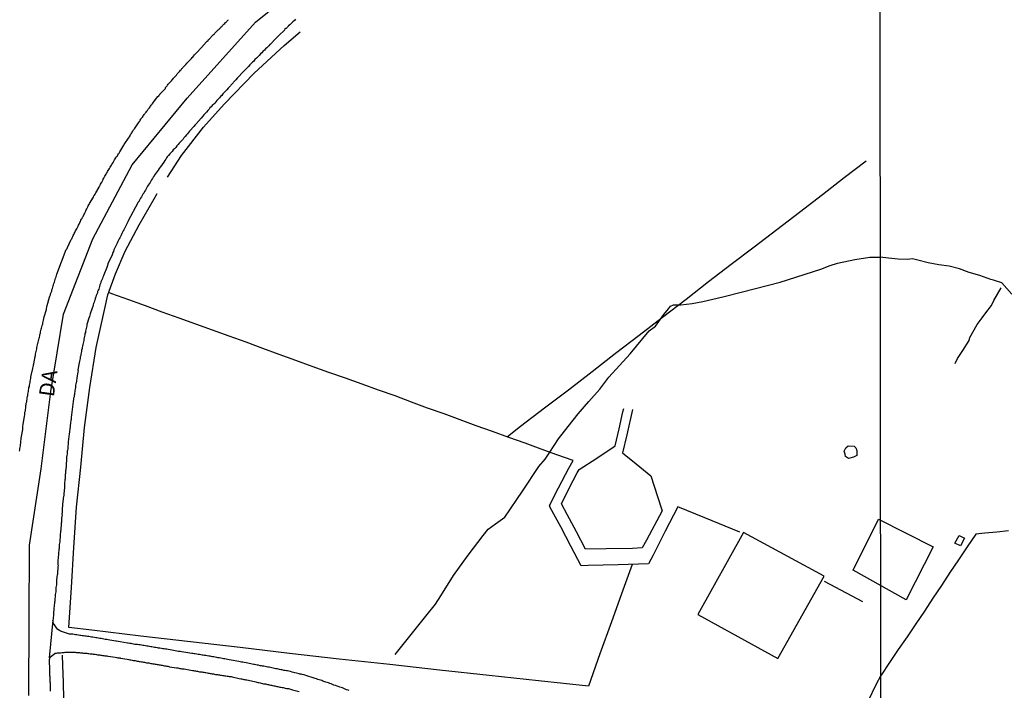
# Model space of a CAD drawing. Units: millimetres. Extents: x 190368 to 192778, y 1657663 to 1660436.
# Drawn here: x 190709 to 190872, y 1658570 to 1658680 of the extents above; entities that cross this region are included whole.
import ezdxf
from ezdxf.enums import TextEntityAlignment as Align

# ---------------------------------------------------------------- set-up
doc = ezdxf.new("R2010")
doc.units = ezdxf.units.MM
for name, color, linetype in [('V-EDIFICACAO', 7, 'Continuous'), ('V-EIXO_DE_LOGRADOURO', 3, 'Continuous'), ('V-LOTE', 1, 'Continuous'), ('V-NOME_DOS_LOGRADOUROS', 7, 'Continuous'), ('V-QUADRA', 21, 'Continuous'), ('V-REFERENCIA', 74, 'Continuous'), ('V-TESTADA', 5, 'Continuous'), ('V-VALETA', 173, 'Continuous'), ('X-LIMITE_1000', 7, 'Continuous')]:
    doc.layers.add(name, color=color, linetype=linetype)

msp = doc.modelspace()

# ---------------------------------------------------------------- linework, layer by layer
at = {"layer": 'V-EDIFICACAO'}
for points in [[(190845.74, 1658609.98), (190846.69, 1658609.9), (190847.01, 1658609.66), (190847.17, 1658609.18), (190847.17, 1658608.38), (190846.61, 1658608.1), (190845.77, 1658607.9), (190845.27, 1658608.22), (190845.23, 1658608.58), (190845.07, 1658609.1), (190845.31, 1658609.62), (190845.74, 1658609.98)], [(190850.74, 1658597.85), (190850.74, 1658597.85), (190859.74, 1658593.27), (190859.74, 1658593.27), (190859.74, 1658593.27), (190859.74, 1658593.27), (190859.74, 1658593.27), (190859.74, 1658593.27), (190855.32, 1658584.56), (190855.32, 1658584.56), (190855.32, 1658584.56), (190855.32, 1658584.56), (190846.52, 1658589.42), (190846.52, 1658589.42), (190850.74, 1658597.85)], [(190828.41, 1658595.66), (190820.91, 1658582.14), (190834.11, 1658574.86), (190841.73, 1658588.46), (190828.41, 1658595.66)], [(190864.03, 1658595.16), (190864.03, 1658595.16), (190864.93, 1658594.72), (190864.3, 1658593.43), (190863.36, 1658593.91)]]:
    msp.add_lwpolyline(points, close=True, dxfattribs=at)
at = {"layer": 'V-EIXO_DE_LOGRADOURO'}
msp.add_lwpolyline([(190710.4, 1658568.72), (190710.44, 1658581.13), (190710.48, 1658593.54), (190712.44, 1658606.19), (190714, 1658618.92), (190716.12, 1658631.73), (190720.96, 1658644.14), (190727.48, 1658656.39), (190736.56, 1658667.36), (190747.8, 1658679.93), (190761.68, 1658691.14), (190776.12, 1658702.03), (190790.32, 1658713), (190804.76, 1658723.97), (190819.2, 1658734.94), (190833.64, 1658745.91), (190846.56, 1658756.8), (190850.93, 1658760.24), (190858.91, 1658768.96), (190861.17, 1658771.77)], dxfattribs=at)
at = {"layer": 'V-LOTE'}
for points in [[(190733.28, 1658654.34), (190735.62, 1658657.9), (190739.23, 1658662.58), (190742.64, 1658666.38), (190747.61, 1658671.49), (190752.54, 1658676.09), (190755.2, 1658678.33)], [(190848.7, 1658656.97), (190845.06, 1658654.2), (190841.46, 1658651.39), (190837.7, 1658648.52), (190833.94, 1658645.65), (190830.18, 1658642.78), (190826.42, 1658639.91), (190822.66, 1658637.04), (190818.96, 1658634.11), (190815.06, 1658631.14), (190811.18, 1658628.17), (190807.28, 1658625.2), (190803.46, 1658622.19), (190799.5, 1658619.18), (190795.54, 1658616.17), (190791.58, 1658613.16), (190789.46, 1658611.43)], [(190802.83, 1658570.3), (190794.58, 1658571.14), (190786.41, 1658572.02), (190778.24, 1658572.9), (190769.99, 1658573.86), (190761.62, 1658574.74), (190753.45, 1658575.7), (190745.28, 1658576.66), (190737.11, 1658577.62), (190728.86, 1658578.54), (190720.77, 1658579.54), (190717, 1658579.94), (190717.42, 1658586.57), (190717.84, 1658593.2), (190718.26, 1658599.83), (190718.96, 1658606.42), (190719.58, 1658613.01), (190720.44, 1658619.6), (190721.5, 1658626.19), (190722.92, 1658632.62), (190723.46, 1658634.9), (190724.72, 1658638.38), (190726.3, 1658642.14), (190728.6, 1658646.46), (190731.06, 1658650.74), (190731.56, 1658651.66)], [(190827.8, 1658595.71), (190822.06, 1658598.07), (190817.58, 1658599.87), (190815.47, 1658595.9), (190813.5, 1658591.93), (190812.75, 1658590.47), (190807.75, 1658590.33), (190802.79, 1658590.19), (190801.64, 1658590.17), (190799.9, 1658593.4), (190798.25, 1658596.59), (190796.52, 1658599.78), (190796.37, 1658600.14), (190797.89, 1658603.03), (190799.58, 1658606.28), (190800.29, 1658607.56), (190797.62, 1658608.48), (190795.01, 1658609.44), (190792.38, 1658610.4), (190789.67, 1658611.36), (190786.96, 1658612.32), (190784.25, 1658613.28), (190781.62, 1658614.26), (190778.99, 1658615.24), (190776.24, 1658616.2), (190773.59, 1658617.2), (190770.88, 1658618.2), (190768.13, 1658619.16), (190765.42, 1658620.14), (190762.71, 1658621.12), (190759.96, 1658622.1), (190757.21, 1658623.08), (190754.46, 1658624.06), (190751.75, 1658625.06), (190749.04, 1658626.06), (190746.27, 1658627.06), (190743.5, 1658628.06), (190740.73, 1658629.06), (190737.96, 1658630.06), (190735.19, 1658631.06), (190732.42, 1658632.06), (190729.65, 1658633.06), (190726.88, 1658634.06), (190724.11, 1658635.06), (190723.6, 1658635.26)], [(190810.09, 1658615.97), (190809.16, 1658611.8), (190808.45, 1658608.79), (190810.68, 1658606.97), (190813.15, 1658605.03), (190814.24, 1658601.58), (190814.97, 1658599.22), (190812.4, 1658594.41), (190811.69, 1658593.11), (190810.12, 1658593.01), (190805.74, 1658592.95), (190802.34, 1658592.91), (190800.83, 1658595.76), (190799.32, 1658598.61), (190798.39, 1658600.41), (190799.64, 1658602.96), (190800.97, 1658605.53), (190801.26, 1658606.05), (190804.21, 1658607.95), (190807.24, 1658609.95), (190807.91, 1658612.76), (190808.52, 1658615.57), (190808.65, 1658616.15)], [(190872.21, 1658595.93), (190870.26, 1658595.73), (190868.31, 1658595.53), (190866.79, 1658595.39), (190865.37, 1658593.27), (190863.94, 1658591.15), (190862.53, 1658589.03), (190861.15, 1658586.91), (190859.73, 1658584.79), (190858.31, 1658582.67), (190856.89, 1658580.55), (190855.47, 1658578.43), (190853.99, 1658576.31), (190852.57, 1658574.2), (190851.15, 1658572.1), (190851.09, 1658572.01)], [(190810.05, 1658590.39), (190808.49, 1658586.11), (190806.63, 1658580.88), (190804.69, 1658575.61), (190802.83, 1658570.3)], [(190848.16, 1658584.23), (190841.79, 1658587.55)], [(190714.82, 1658528.89), (190714.98, 1658531.44), (190715.19, 1658534.27), (190715.3, 1658537.08), (190715.45, 1658539.89), (190715.6, 1658542.7), (190715.73, 1658545.51), (190715.84, 1658548.32), (190715.95, 1658551.13), (190715.98, 1658553.94), (190716.11, 1658556.81), (190716.16, 1658559.66), (190716.17, 1658562.49), (190716.18, 1658565.32), (190716.19, 1658568.15), (190716.12, 1658570.94), (190715.99, 1658573.71), (190715.94, 1658575.37)], [(190849.01, 1658567.78), (190850.42, 1658570.67), (190851.09, 1658572.01)]]:
    msp.add_lwpolyline(points, dxfattribs=at)
at = {"layer": 'V-QUADRA'}
for points in [[(190708.86, 1658609.1), (190708.9, 1658609.31), (190708.92, 1658609.52), (190708.96, 1658609.74), (190708.99, 1658609.95), (190709.01, 1658610.16), (190709.05, 1658610.38), (190709.05, 1658610.59), (190709.09, 1658610.8), (190709.11, 1658611.02), (190709.13, 1658611.23), (190709.18, 1658611.53), (190709.37, 1658612.65), (190709.37, 1658612.81), (190709.37, 1658613.02), (190709.41, 1658613.23), (190709.47, 1658613.53), (190709.65, 1658614.79), (190709.67, 1658614.89), (190709.71, 1658615.11), (190709.75, 1658615.32), (190709.75, 1658615.53), (190709.81, 1658615.75), (190709.86, 1658615.96), (190709.88, 1658616.17), (190709.88, 1658616.38), (190709.9, 1658616.6), (190709.94, 1658616.81), (190709.97, 1658617.02), (190710.03, 1658617.24), (190710.05, 1658617.45), (190710.09, 1658617.66), (190710.11, 1658617.88), (190710.16, 1658618.09), (190710.2, 1658618.3), (190710.22, 1658618.52), (190710.28, 1658618.73), (190710.33, 1658618.94), (190710.35, 1658619.15), (190710.37, 1658619.37), (190710.41, 1658619.58), (190710.48, 1658619.79), (190710.5, 1658620.01), (190710.54, 1658620.22), (190710.58, 1658620.43), (190710.62, 1658620.65), (190710.67, 1658620.86), (190710.71, 1658621.07), (190710.73, 1658621.29), (190710.79, 1658621.58), (190711.03, 1658622.71), (190711.05, 1658622.78), (190711.09, 1658622.99), (190711.12, 1658623.07), (190711.14, 1658623.2), (190711.14, 1658623.24), (190711.18, 1658623.33), (190711.2, 1658623.5), (190711.42, 1658624.71), (190711.46, 1658624.91), (190711.48, 1658625.12), (190711.56, 1658625.33), (190711.58, 1658625.55), (190711.65, 1658625.76), (190711.69, 1658625.97), (190711.71, 1658626.19), (190711.77, 1658626.4), (190711.84, 1658626.65), (190711.86, 1658626.87), (190711.95, 1658627.08), (190711.97, 1658627.29), (190712.03, 1658627.51), (190712.1, 1658627.72), (190712.12, 1658627.93), (190712.18, 1658628.15), (190712.22, 1658628.36), (190712.29, 1658628.57), (190712.33, 1658628.78), (190712.37, 1658629), (190712.44, 1658629.21), (190712.48, 1658629.42), (190712.54, 1658629.64), (190712.61, 1658629.85), (190712.67, 1658630.06), (190712.71, 1658630.28), (190712.75, 1658630.49), (190712.82, 1658630.7), (190712.84, 1658630.98), (190712.93, 1658631.26), (190713.29, 1658632.47), (190713.31, 1658632.62), (190713.35, 1658632.87), (190713.44, 1658633.13), (190713.78, 1658634.52), (190713.86, 1658634.67), (190713.95, 1658634.88), (190713.99, 1658635.09), (190714.08, 1658635.3), (190714.16, 1658635.52), (190714.2, 1658635.73), (190714.27, 1658635.94), (190714.35, 1658636.16), (190714.42, 1658636.37), (190714.48, 1658636.58), (190714.54, 1658636.8), (190714.61, 1658637.01), (190714.7, 1658637.22), (190714.72, 1658637.44), (190714.8, 1658637.65), (190714.89, 1658637.86), (190714.95, 1658638.07), (190715, 1658638.31), (190716.55, 1658642.38), (190716.63, 1658642.46), (190716.68, 1658642.51), (190716.72, 1658642.57), (190716.76, 1658642.7), (190717.34, 1658643.93), (190717.4, 1658644.04), (190717.47, 1658644.17), (190717.57, 1658644.34), (190717.66, 1658644.51), (190717.72, 1658644.72), (190717.83, 1658644.87), (190717.89, 1658645.02), (190717.98, 1658645.19), (190718.04, 1658645.32), (190718.1, 1658645.45), (190718.21, 1658645.62), (190718.29, 1658645.79), (190718.36, 1658645.92), (190718.42, 1658646.04), (190718.51, 1658646.23), (190718.59, 1658646.38), (190718.68, 1658646.55), (190718.74, 1658646.68), (190718.83, 1658646.85), (190718.91, 1658647.02), (190719, 1658647.23), (190719.1, 1658647.38), (190719.17, 1658647.53), (190719.25, 1658647.7), (190719.34, 1658647.83), (190719.4, 1658647.96), (190719.49, 1658648.13), (190719.57, 1658648.3), (190719.66, 1658648.47), (190719.7, 1658648.53), (190719.72, 1658648.6), (190719.72, 1658648.69), (190719.79, 1658648.77), (190719.87, 1658648.96), (190719.98, 1658649.11), (190720.04, 1658649.24), (190720.13, 1658649.41), (190720.21, 1658649.58), (190720.32, 1658649.75), (190720.36, 1658649.83), (190720.43, 1658649.96), (190721.05, 1658651.05), (190721.13, 1658651.24), (190721.23, 1658651.37), (190721.32, 1658651.54), (190721.43, 1658651.75), (190721.98, 1658652.67), (190722.07, 1658652.86), (190722.11, 1658652.92), (190722.15, 1658653.03), (190722.24, 1658653.16), (190722.34, 1658653.33), (190722.39, 1658653.41), (190722.41, 1658653.5), (190722.43, 1658653.52), (190722.49, 1658653.58), (190722.51, 1658653.63), (190722.6, 1658653.86), (190722.68, 1658654.01), (190722.75, 1658654.16), (190722.85, 1658654.29), (190722.96, 1658654.5), (190723.05, 1658654.65), (190723.15, 1658654.84), (190723.24, 1658654.99), (190723.32, 1658655.12), (190723.39, 1658655.25), (190723.49, 1658655.42), (190723.6, 1658655.59), (190723.71, 1658655.78), (190723.83, 1658655.99), (190723.92, 1658656.14), (190724.03, 1658656.31), (190724.11, 1658656.44), (190724.22, 1658656.61), (190724.3, 1658656.78), (190724.41, 1658656.97), (190724.49, 1658657.08), (190724.56, 1658657.21), (190724.67, 1658657.38), (190724.77, 1658657.53), (190724.88, 1658657.72), (190725.01, 1658657.87), (190725.09, 1658658.02), (190725.2, 1658658.21), (190725.28, 1658658.32), (190725.41, 1658658.53), (190726.1, 1658659.61), (190726.14, 1658659.72), (190726.24, 1658659.89), (190726.35, 1658660.08), (190727.1, 1658661.15), (190727.12, 1658661.21), (190727.18, 1658661.38), (190727.29, 1658661.51), (190727.39, 1658661.64), (190727.46, 1658661.77), (190727.58, 1658661.94), (190727.69, 1658662.13), (190727.84, 1658662.34), (190727.97, 1658662.49), (190728.05, 1658662.66), (190728.18, 1658662.83), (190728.27, 1658662.96), (190728.39, 1658663.15), (190728.52, 1658663.32), (190728.63, 1658663.47), (190728.71, 1658663.6), (190728.8, 1658663.77), (190728.86, 1658663.92), (190728.91, 1658663.94), (190729.06, 1658664.15), (190729.14, 1658664.24), (190729.25, 1658664.41), (190729.35, 1658664.54), (190729.42, 1658664.66), (190729.54, 1658664.81), (190729.61, 1658664.92), (190729.76, 1658665.09), (190729.86, 1658665.22), (190729.97, 1658665.36), (190730.1, 1658665.54), (190730.21, 1658665.66), (190730.29, 1658665.77), (190730.42, 1658665.94), (190730.5, 1658666.07), (190730.61, 1658666.2), (190730.7, 1658666.33), (190730.76, 1658666.43), (190730.83, 1658666.43), (190730.82, 1658666.5), (190730.87, 1658666.54), (190731, 1658666.73), (190731.68, 1658667.63), (190731.85, 1658667.78), (190731.87, 1658667.8), (190731.89, 1658667.84), (190731.91, 1658667.86), (190731.93, 1658667.9), (190731.97, 1658667.92), (190731.97, 1658667.95), (190732, 1658667.97), (190732.02, 1658668.03), (190732.12, 1658668.16), (190732.94, 1658668.99), (190732.98, 1658669.14), (190733, 1658669.2), (190733.06, 1658669.26), (190733.21, 1658669.42), (190733.31, 1658669.52), (190733.42, 1658669.67), (190733.53, 1658669.78), (190733.64, 1658669.92), (190733.81, 1658670.1), (190733.94, 1658670.24), (190734.06, 1658670.4), (190734.19, 1658670.54), (190734.29, 1658670.67), (190734.45, 1658670.84), (190734.56, 1658670.95), (190734.64, 1658671.08), (190734.77, 1658671.2), (190734.91, 1658671.38), (190735, 1658671.48), (190735.11, 1658671.61), (190735.17, 1658671.67), (190735.3, 1658671.82), (190735.45, 1658671.99), (190735.55, 1658672.08), (190735.6, 1658672.18), (190735.66, 1658672.27), (190735.75, 1658672.35), (190735.83, 1658672.44), (190735.98, 1658672.59), (190736.11, 1658672.72), (190736.22, 1658672.84), (190736.32, 1658672.95), (190736.34, 1658672.97), (190736.41, 1658673.06), (190736.43, 1658673.08), (190736.54, 1658673.14), (190736.51, 1658673.19), (190736.6, 1658673.27), (190736.66, 1658673.34), (190736.81, 1658673.48), (190736.92, 1658673.61), (190737.09, 1658673.78), (190737.24, 1658673.95), (190737.37, 1658674.08), (190737.45, 1658674.17), (190737.6, 1658674.34), (190737.77, 1658674.53), (190738.5, 1658675.3), (190738.6, 1658675.4), (190738.71, 1658675.55), (190738.88, 1658675.72), (190739.73, 1658676.66), (190739.84, 1658676.78), (190739.98, 1658676.91), (190740.07, 1658677.04), (190740.24, 1658677.19), (190740.35, 1658677.3), (190740.43, 1658677.4), (190740.52, 1658677.49), (190740.58, 1658677.55), (190740.73, 1658677.7), (190740.9, 1658677.87), (190741.03, 1658678), (190741.12, 1658678.11), (190741.22, 1658678.21), (190741.33, 1658678.32), (190741.43, 1658678.43), (190741.54, 1658678.55), (190741.67, 1658678.64), (190741.76, 1658678.72), (190741.84, 1658678.83), (190741.97, 1658678.94), (190742.07, 1658679.05), (190742.18, 1658679.17), (190742.31, 1658679.28), (190742.4, 1658679.38), (190742.5, 1658679.47), (190742.61, 1658679.6), (190742.74, 1658679.7), (190742.86, 1658679.86), (190742.99, 1658679.94), (190743.08, 1658680.05), (190743.16, 1658680.15), (190743.27, 1658680.24), (190743.38, 1658680.34)], [(190754.45, 1658680.41), (190754.26, 1658680.19), (190754, 1658679.98), (190753.71, 1658679.7), (190753.52, 1658679.51), (190753.28, 1658679.3), (190753.22, 1658679.22), (190753.17, 1658679.19), (190753.13, 1658679.13), (190753.09, 1658679.11), (190753.07, 1658679.07), (190753.03, 1658679.04), (190752.92, 1658678.94), (190752.88, 1658678.9), (190752.83, 1658678.88), (190752.62, 1658678.71), (190752.66, 1658678.66), (190751.62, 1658677.68), (190751.45, 1658677.51), (190751.21, 1658677.23), (190750.3, 1658676.32), (190750.21, 1658676.23), (190750, 1658676.04), (190749.85, 1658675.87), (190749.68, 1658675.7), (190749.49, 1658675.53), (190749.29, 1658675.32), (190749.06, 1658675.08), (190748.85, 1658674.87), (190748.66, 1658674.68), (190748.42, 1658674.42), (190748.19, 1658674.21), (190747.97, 1658673.97), (190747.74, 1658673.74), (190747.53, 1658673.51), (190747.33, 1658673.32), (190747.1, 1658673.08), (190746.89, 1658672.87), (190746.67, 1658672.61), (190746.44, 1658672.38), (190746.23, 1658672.16), (190745.99, 1658671.93), (190745.74, 1658671.65), (190744.97, 1658670.82), (190744.82, 1658670.67), (190744.57, 1658670.42), (190743.76, 1658669.5), (190743.69, 1658669.44), (190743.5, 1658669.22), (190743.31, 1658669.01), (190743.08, 1658668.75), (190742.86, 1658668.52), (190742.67, 1658668.33), (190742.44, 1658668.07), (190742.24, 1658667.84), (190742.05, 1658667.65), (190741.86, 1658667.41), (190741.65, 1658667.2), (190741.45, 1658667.01), (190741.27, 1658666.77), (190741.12, 1658666.58), (190740.92, 1658666.39), (190740.69, 1658666.18), (190740.48, 1658665.94), (190740.3, 1658665.77), (190740.16, 1658665.56), (190739.94, 1658665.32), (190739.75, 1658665.09), (190739.52, 1658664.86), (190739.3, 1658664.6), (190739.13, 1658664.41), (190738.86, 1658664.09), (190738.03, 1658663.15), (190737.85, 1658662.98), (190737.64, 1658662.72), (190736.96, 1658661.96), (190736.94, 1658661.94), (190736.77, 1658661.72), (190736.6, 1658661.47), (190736.43, 1658661.3), (190736.21, 1658661.04), (190736, 1658660.81), (190735.85, 1658660.62), (190735.66, 1658660.4), (190735.45, 1658660.15), (190735.23, 1658659.93), (190735.04, 1658659.7), (190734.85, 1658659.51), (190734.66, 1658659.25), (190734.44, 1658659.02), (190734.25, 1658658.83), (190734.04, 1658658.57), (190733.87, 1658658.4), (190733.68, 1658658.19), (190733.44, 1658657.93), (190733.25, 1658657.7), (190733.1, 1658657.51), (190733, 1658657.29), (190732.85, 1658657.08), (190732.68, 1658656.82), (190732.15, 1658656.03), (190732.06, 1658655.97), (190731.89, 1658655.76), (190731.74, 1658655.5), (190731.08, 1658654.59), (190731.06, 1658654.52), (190730.93, 1658654.31), (190730.8, 1658654.1), (190730.65, 1658653.88), (190730.52, 1658653.67), (190730.4, 1658653.46), (190730.25, 1658653.24), (190730.12, 1658653.03), (190729.99, 1658652.82), (190729.87, 1658652.61), (190729.76, 1658652.39), (190729.65, 1658652.18), (190729.5, 1658651.97), (190729.37, 1658651.69), (190729.22, 1658651.5), (190729.1, 1658651.28), (190728.97, 1658651.07), (190728.84, 1658650.86), (190728.73, 1658650.65), (190728.61, 1658650.43), (190728.55, 1658650.28), (190728.5, 1658650.28), (190728.46, 1658650.19), (190726.76, 1658647), (190726.75, 1658646.98), (190726.65, 1658646.72), (190726.52, 1658646.51), (190726.43, 1658646.3), (190726.31, 1658646.09), (190726.2, 1658645.87), (190726.09, 1658645.66), (190725.96, 1658645.45), (190725.86, 1658645.23), (190725.75, 1658645.02), (190725.62, 1658644.76), (190725.52, 1658644.55), (190725.39, 1658644.34), (190725.28, 1658644.13), (190725.2, 1658643.91), (190725.09, 1658643.7), (190724.96, 1658643.44), (190724.86, 1658643.23), (190724.77, 1658643.02), (190724.64, 1658642.76), (190724.56, 1658642.55), (190724.45, 1658642.34), (190724.35, 1658642.08), (190724.28, 1658641.87), (190724.13, 1658641.53), (190723.43, 1658640.01), (190723.37, 1658639.76), (190723.26, 1658639.44), (190722.77, 1658638.18), (190722.71, 1658638.03), (190722.62, 1658637.82), (190722.56, 1658637.61), (190722.45, 1658637.39), (190722.34, 1658637.18), (190722.3, 1658636.97), (190722.2, 1658636.75), (190722.13, 1658636.54), (190722.04, 1658636.28), (190721.98, 1658636.07), (190721.92, 1658635.86), (190721.85, 1658635.65), (190721.75, 1658635.43), (190721.7, 1658635.22), (190721.62, 1658635.01), (190721.53, 1658634.79), (190721.47, 1658634.58), (190721.36, 1658634.32), (190721.32, 1658634.11), (190721.23, 1658633.9), (190721.15, 1658633.69), (190721.09, 1658633.47), (190721.02, 1658633.26), (190720.94, 1658633), (190720.83, 1658632.71), (190720.54, 1658631.75), (190720.45, 1658631.55), (190720.38, 1658631.34), (190720.3, 1658631.04), (190719.94, 1658630), (190719.94, 1658629.98), (190719.94, 1658629.77), (190719.89, 1658629.55), (190719.85, 1658629.34), (190719.79, 1658629.13), (190719.74, 1658628.91), (190719.72, 1658628.7), (190719.66, 1658628.49), (190719.62, 1658628.27), (190719.6, 1658628.06), (190719.53, 1658627.8), (190719.47, 1658627.59), (190719.45, 1658627.38), (190719.4, 1658627.12), (190719.34, 1658626.91), (190719.32, 1658626.7), (190719.23, 1658626.44), (190719.21, 1658626.23), (190719.19, 1658626.02), (190719.1, 1658625.76), (190719.08, 1658625.55), (190719.02, 1658625.33), (190718.98, 1658625.08), (190718.96, 1658624.86), (190718.89, 1658624.65), (190718.85, 1658624.4), (190718.83, 1658624.18), (190718.76, 1658623.97), (190718.72, 1658623.67), (190718.49, 1658622.5), (190718.51, 1658622.35), (190718.49, 1658622.14), (190718.45, 1658621.88), (190718.38, 1658621.54), (190718.19, 1658620.32), (190718.17, 1658620.22), (190718.12, 1658620.01), (190718.1, 1658619.79), (190718.08, 1658619.58), (190718.04, 1658619.32), (190717.98, 1658619.11), (190717.98, 1658618.9), (190717.91, 1658618.69), (190717.91, 1658618.47), (190717.85, 1658618.26), (190717.85, 1658618.05), (190717.78, 1658617.83), (190717.78, 1658617.62), (190717.72, 1658617.36), (190717.72, 1658617.15), (190717.68, 1658616.94), (190717.66, 1658616.73), (190717.59, 1658616.51), (190717.59, 1658616.3), (190717.57, 1658616.09), (190717.53, 1658615.87), (190717.49, 1658615.66), (190717.47, 1658615.4), (190717.44, 1658615.19), (190717.42, 1658614.98), (190717.4, 1658614.77), (190717.38, 1658614.55), (190717.38, 1658614.34), (190717.34, 1658614.13), (190717.29, 1658613.83), (190717.13, 1658612.65), (190717.12, 1658612.46), (190717.12, 1658612.25), (190717.06, 1658611.95), (190716.87, 1658610.61), (190716.89, 1658610.42), (190716.87, 1658610.16), (190716.85, 1658609.95), (190716.8, 1658609.74), (190716.8, 1658609.48), (190716.76, 1658609.27), (190716.74, 1658609.06), (190716.72, 1658608.8), (190716.72, 1658608.59), (190716.68, 1658608.37), (190716.63, 1658608.12), (190716.61, 1658607.9), (190716.61, 1658607.69), (190716.59, 1658607.44), (190716.55, 1658607.18), (190716.57, 1658606.92), (190716.55, 1658606.71), (190716.53, 1658606.5), (190716.5, 1658606.24), (190716.5, 1658606.03), (190716.46, 1658605.82), (190716.46, 1658605.56), (190716.42, 1658605.37), (190716.4, 1658605.22), (190716.4, 1658604.96), (190716.38, 1658604.75), (190716.36, 1658604.54), (190716.33, 1658604.33), (190716.31, 1658604.11), (190716.29, 1658603.9), (190716.27, 1658603.69), (190716.27, 1658603.47), (190716.25, 1658603.13), (190716.19, 1658601.96), (190716.14, 1658601.81), (190716.12, 1658601.56), (190716.08, 1658601.34), (190716.06, 1658601.13), (190716.02, 1658600.83), (190715.89, 1658599.57), (190715.89, 1658599.38), (190715.89, 1658599.17), (190715.87, 1658598.96), (190715.85, 1658598.7), (190715.87, 1658598.49), (190715.82, 1658598.27), (190715.8, 1658598.02), (190715.8, 1658597.81), (190715.78, 1658597.59), (190715.76, 1658597.38), (190715.74, 1658597.17), (190715.7, 1658596.95), (190715.7, 1658596.74), (190715.68, 1658596.48), (190715.68, 1658596.27), (190715.65, 1658596.06), (190715.61, 1658595.85), (190715.61, 1658595.63), (190715.57, 1658595.42), (190715.55, 1658595.21), (190715.55, 1658594.99), (190715.55, 1658594.78), (190715.52, 1658594.57), (190715.48, 1658594.35), (190715.48, 1658594.14), (190715.44, 1658593.88), (190715.42, 1658593.67), (190715.42, 1658593.46), (190715.4, 1658593.25), (190715.38, 1658593.03), (190715.35, 1658592.82), (190715.33, 1658592.61), (190715.31, 1658592.39), (190715.29, 1658592.05), (190715.17, 1658590.96), (190715.18, 1658590.82), (190715.16, 1658590.6), (190715.19, 1658590.39), (190715.21, 1658590.24), (190715.18, 1658590.05), (190715.1, 1658588.79), (190715.06, 1658588.6), (190715.01, 1658588.39), (190715.01, 1658588.17), (190714.97, 1658587.92), (190714.95, 1658587.71), (190714.95, 1658587.49), (190714.93, 1658587.24), (190714.93, 1658587.02), (190714.89, 1658586.81), (190714.84, 1658586.56), (190714.82, 1658586.3), (190714.82, 1658586.09), (190714.82, 1658585.87), (190714.8, 1658585.66), (190714.76, 1658585.4), (190714.74, 1658585.19), (190714.72, 1658584.98), (190714.7, 1658584.77), (190714.7, 1658584.55), (190714.67, 1658584.34), (190714.63, 1658584.13), (190714.61, 1658583.91), (190714.59, 1658583.7), (190714.57, 1658583.44), (190714.54, 1658583.23), (190714.52, 1658583.02), (190714.5, 1658582.81), (190714.46, 1658582.55), (190714.44, 1658582.42), (190714.44, 1658582.34), (190714.48, 1658582.08), (190714.46, 1658581.87), (190714.42, 1658581.65), (190714.42, 1658581.46), (190714.4, 1658581.4), (190714.37, 1658581.19), (190713.76, 1658574.98), (190713.78, 1658574.96), (190713.78, 1658574.79), (190713.74, 1658574.62), (190713.74, 1658574.45), (190713.76, 1658574.24), (190713.8, 1658573.32), (190713.8, 1658573.26), (190713.82, 1658573.09), (190713.82, 1658572.92), (190713.82, 1658572.71), (190713.82, 1658572.54), (190713.82, 1658572.37), (190713.82, 1658572.19), (190713.82, 1658572.02), (190713.86, 1658571.85), (190713.86, 1658571.68), (190713.86, 1658571.51), (190713.86, 1658571.34), (190713.86, 1658571.17), (190713.86, 1658571), (190713.89, 1658570.83), (190713.89, 1658570.66), (190713.89, 1658570.49), (190713.89, 1658570.32), (190713.89, 1658570.15), (190713.89, 1658569.98), (190713.89, 1658569.81), (190713.89, 1658569.64), (190713.89, 1658569.43)]]:
    msp.add_lwpolyline(points, dxfattribs=at)
at = {"layer": 'V-REFERENCIA'}
for points in [[(190763.32, 1658569.55), (190763.13, 1658569.61), (190762.85, 1658569.7), (190762.64, 1658569.78), (190762.42, 1658569.87), (190762.17, 1658569.98), (190761.96, 1658570.06), (190761.74, 1658570.12), (190761.49, 1658570.21), (190761.29, 1658570.29), (190761.02, 1658570.38), (190760.76, 1658570.47), (190760.55, 1658570.55), (190760.34, 1658570.64), (190760.08, 1658570.72), (190759.87, 1658570.81), (190759.65, 1658570.89), (190759.44, 1658570.93), (190759.25, 1658571.02), (190758.97, 1658571.1), (190758.76, 1658571.19), (190758.55, 1658571.25), (190758.33, 1658571.32), (190758.12, 1658571.4), (190757.91, 1658571.47), (190757.69, 1658571.53), (190757.5, 1658571.58), (190756.16, 1658572.02), (190755.84, 1658572.13), (190755.56, 1658572.21), (190755.35, 1658572.28), (190755.14, 1658572.28), (190755.03, 1658572.3), (190753.86, 1658572.6), (190753.6, 1658572.7), (190753.35, 1658572.75), (190753.13, 1658572.79), (190752.92, 1658572.83), (190752.71, 1658572.85), (190752.5, 1658572.89), (190752.24, 1658572.98), (190752.03, 1658573), (190751.81, 1658573.04), (190751.6, 1658573.09), (190751.39, 1658573.13), (190751.17, 1658573.15), (190750.96, 1658573.21), (190750.75, 1658573.26), (190750.54, 1658573.3), (190750.28, 1658573.34), (190750.07, 1658573.39), (190749.85, 1658573.43), (190749.64, 1658573.47), (190749.43, 1658573.51), (190749.21, 1658573.56), (190749, 1658573.58), (190748.79, 1658573.62), (190748.58, 1658573.66), (190748.32, 1658573.73), (190748.11, 1658573.75), (190747.89, 1658573.79), (190747.68, 1658573.85), (190747.57, 1658573.88), (190746.27, 1658574.11), (190745.93, 1658574.17), (190745.72, 1658574.22), (190745.51, 1658574.26), (190745.29, 1658574.3), (190745.06, 1658574.37), (190743.8, 1658574.58), (190743.46, 1658574.64), (190743.21, 1658574.68), (190742.99, 1658574.73), (190742.78, 1658574.77), (190742.52, 1658574.81), (190742.31, 1658574.85), (190742.1, 1658574.9), (190741.84, 1658574.94), (190741.63, 1658574.98), (190741.42, 1658575.02), (190741.16, 1658575.07), (190740.95, 1658575.11), (190740.73, 1658575.13), (190740.52, 1658575.18), (190740.31, 1658575.22), (190740.1, 1658575.24), (190739.84, 1658575.28), (190739.63, 1658575.32), (190739.41, 1658575.35), (190739.2, 1658575.37), (190738.99, 1658575.41), (190738.77, 1658575.45), (190738.56, 1658575.49), (190738.35, 1658575.52), (190738.13, 1658575.54), (190737.88, 1658575.6), (190737.67, 1658575.62), (190737.45, 1658575.66), (190737.3, 1658575.69), (190735.96, 1658575.9), (190735.62, 1658575.96), (190735.37, 1658576), (190735.15, 1658576.03), (190735.09, 1658576.03), (190733.75, 1658576.26), (190733.4, 1658576.33), (190733.19, 1658576.37), (190732.98, 1658576.39), (190732.72, 1658576.43), (190732.51, 1658576.47), (190732.3, 1658576.5), (190732.04, 1658576.54), (190731.83, 1658576.58), (190731.62, 1658576.6), (190731.36, 1658576.67), (190731.15, 1658576.69), (190730.93, 1658576.73), (190730.72, 1658576.75), (190730.51, 1658576.79), (190730.29, 1658576.84), (190730.08, 1658576.88), (190729.87, 1658576.9), (190729.65, 1658576.94), (190729.4, 1658576.98), (190729.19, 1658577.01), (190728.97, 1658577.05), (190728.76, 1658577.09), (190728.55, 1658577.09), (190728.33, 1658577.14), (190728.12, 1658577.16), (190727.91, 1658577.18), (190727.69, 1658577.22), (190727.48, 1658577.26), (190727.27, 1658577.31), (190727.06, 1658577.33), (190726.8, 1658577.37), (190726.69, 1658577.39), (190725.48, 1658577.58), (190725.14, 1658577.65), (190724.88, 1658577.69), (190724.73, 1658577.69), (190723.77, 1658577.88), (190723.48, 1658577.95), (190723.26, 1658577.97), (190723.01, 1658578.01), (190722.79, 1658578.05), (190722.58, 1658578.09), (190722.33, 1658578.14), (190722.11, 1658578.16), (190721.9, 1658578.2), (190721.64, 1658578.24), (190721.43, 1658578.26), (190721.22, 1658578.31), (190720.96, 1658578.35), (190720.75, 1658578.39), (190720.54, 1658578.41), (190720.28, 1658578.46), (190720.07, 1658578.48), (190719.85, 1658578.52), (190719.64, 1658578.56), (190719.43, 1658578.58), (190719.21, 1658578.6), (190719, 1658578.65), (190718.79, 1658578.67), (190718.58, 1658578.71), (190718.32, 1658578.73), (190718.11, 1658578.77), (190717.89, 1658578.82), (190717.68, 1658578.84), (190717.47, 1658578.84), (190717.25, 1658578.84), (190717.1, 1658578.84), (190715.93, 1658579.26), (190715.64, 1658579.37), (190715.44, 1658579.48), (190715.17, 1658579.65), (190715.1, 1658579.67), (190714.48, 1658580.63), (190714.42, 1658580.91), (190714.39, 1658580.97), (190714.37, 1658581.19)], [(190713.76, 1658574.98), (190714.7, 1658575.69), (190714.76, 1658575.73), (190714.95, 1658575.73), (190715.12, 1658575.77), (190715.34, 1658575.77), (190715.51, 1658575.81), (190715.68, 1658575.81), (190715.89, 1658575.84), (190716.06, 1658575.86), (190716.23, 1658575.86), (190716.4, 1658575.9), (190716.62, 1658575.9), (190716.79, 1658575.9), (190716.96, 1658575.9), (190717.17, 1658575.9), (190717.34, 1658575.9), (190717.51, 1658575.9), (190717.68, 1658575.88), (190717.85, 1658575.88), (190718.02, 1658575.88), (190718.19, 1658575.86), (190718.36, 1658575.86), (190718.58, 1658575.83), (190718.75, 1658575.83), (190718.92, 1658575.79), (190719.09, 1658575.79), (190719.26, 1658575.77), (190719.43, 1658575.75), (190719.64, 1658575.73), (190719.81, 1658575.73), (190719.98, 1658575.71), (190720.15, 1658575.69), (190720.32, 1658575.66), (190720.49, 1658575.64), (190720.66, 1658575.62), (190720.83, 1658575.6), (190721, 1658575.58), (190721.17, 1658575.56), (190721.35, 1658575.54), (190721.56, 1658575.52), (190721.73, 1658575.47), (190721.9, 1658575.47), (190722.07, 1658575.43), (190722.24, 1658575.41), (190722.41, 1658575.39), (190722.58, 1658575.35), (190722.75, 1658575.35), (190722.92, 1658575.3), (190723.09, 1658575.28), (190723.26, 1658575.26), (190723.43, 1658575.24), (190723.5, 1658575.22), (190724.67, 1658575.05), (190724.92, 1658575), (190725.1, 1658574.96), (190725.27, 1658574.94), (190725.48, 1658574.94), (190725.5, 1658574.92), (190726.63, 1658574.71), (190726.89, 1658574.66), (190727.06, 1658574.64), (190727.23, 1658574.62), (190727.44, 1658574.56), (190727.61, 1658574.54), (190727.78, 1658574.51), (190727.95, 1658574.49), (190728.12, 1658574.47), (190728.29, 1658574.43), (190728.46, 1658574.41), (190728.63, 1658574.37), (190728.8, 1658574.34), (190728.97, 1658574.3), (190729.14, 1658574.28), (190729.31, 1658574.26), (190729.48, 1658574.24), (190729.65, 1658574.2), (190729.83, 1658574.15), (190730.04, 1658574.13), (190730.21, 1658574.11), (190730.38, 1658574.09), (190730.55, 1658574.04), (190730.72, 1658574), (190730.89, 1658573.98), (190731.06, 1658573.96), (190731.23, 1658573.92), (190731.4, 1658573.9), (190731.57, 1658573.87), (190731.74, 1658573.83), (190731.91, 1658573.81), (190732.08, 1658573.79), (190732.25, 1658573.75), (190732.42, 1658573.73), (190732.6, 1658573.7), (190732.77, 1658573.66), (190732.94, 1658573.64), (190733.11, 1658573.6), (190733.32, 1658573.58), (190733.49, 1658573.53), (190733.64, 1658573.49), (190734.77, 1658573.32), (190734.98, 1658573.28), (190735.15, 1658573.26), (190735.32, 1658573.21), (190735.49, 1658573.19), (190735.66, 1658573.15), (190735.83, 1658573.13), (190736, 1658573.13), (190736.02, 1658573.13), (190737.15, 1658572.92), (190737.41, 1658572.87), (190737.58, 1658572.85), (190737.75, 1658572.81), (190737.92, 1658572.79), (190738.09, 1658572.75), (190738.26, 1658572.75), (190738.43, 1658572.7), (190738.6, 1658572.66), (190738.77, 1658572.64), (190738.94, 1658572.62), (190739.12, 1658572.6), (190739.29, 1658572.58), (190739.46, 1658572.53), (190739.63, 1658572.51), (190739.84, 1658572.49), (190740.01, 1658572.45), (190740.18, 1658572.41), (190740.35, 1658572.38), (190740.52, 1658572.36), (190740.69, 1658572.34), (190740.86, 1658572.3), (190741.03, 1658572.28), (190741.2, 1658572.23), (190741.37, 1658572.21), (190741.54, 1658572.19), (190741.71, 1658572.17), (190741.88, 1658572.13), (190742.06, 1658572.11), (190742.23, 1658572.08), (190742.44, 1658572.04), (190742.61, 1658572.02), (190742.78, 1658571.98), (190742.95, 1658571.96), (190743.12, 1658571.94), (190743.29, 1658571.91), (190743.46, 1658571.89), (190743.63, 1658571.87), (190743.8, 1658571.85), (190743.97, 1658571.83), (190743.99, 1658571.81), (190745.12, 1658571.57), (190745.38, 1658571.51), (190745.55, 1658571.47), (190745.72, 1658571.45), (190745.89, 1658571.4), (190746.06, 1658571.36), (190746.23, 1658571.32), (190746.38, 1658571.3), (190747.64, 1658571.04), (190747.89, 1658570.98), (190748.06, 1658570.93), (190748.23, 1658570.91), (190748.4, 1658570.87), (190748.58, 1658570.83), (190748.75, 1658570.79), (190748.96, 1658570.74), (190749.13, 1658570.68), (190749.3, 1658570.68), (190749.47, 1658570.64), (190749.64, 1658570.59), (190749.81, 1658570.55), (190749.98, 1658570.53), (190750.15, 1658570.51), (190750.32, 1658570.47), (190750.49, 1658570.42), (190750.66, 1658570.38), (190750.83, 1658570.34), (190751, 1658570.32), (190751.17, 1658570.27), (190751.34, 1658570.25), (190751.52, 1658570.21), (190751.69, 1658570.17), (190751.86, 1658570.12), (190752.03, 1658570.1), (190752.24, 1658570.06), (190752.41, 1658570.04), (190752.58, 1658570), (190752.75, 1658569.95), (190752.92, 1658569.91), (190753.09, 1658569.89), (190753.26, 1658569.87), (190753.43, 1658569.83), (190753.6, 1658569.78), (190753.77, 1658569.74), (190753.92, 1658569.7), (190755.05, 1658569.4)]]:
    msp.add_lwpolyline(points, dxfattribs=at)
at = {"layer": 'V-TESTADA'}
for points in [[(190733.28, 1658654.34), (190735.62, 1658657.9), (190739.23, 1658662.58), (190742.64, 1658666.38), (190747.61, 1658671.49), (190752.54, 1658676.09), (190755.2, 1658678.33)], [(190802.83, 1658570.3), (190794.58, 1658571.14), (190786.41, 1658572.02), (190778.24, 1658572.9), (190769.99, 1658573.86), (190761.62, 1658574.74), (190753.45, 1658575.7), (190745.28, 1658576.66), (190737.11, 1658577.62), (190728.86, 1658578.54), (190720.77, 1658579.54), (190717, 1658579.94), (190717.42, 1658586.57), (190717.84, 1658593.2), (190718.26, 1658599.83), (190718.96, 1658606.42), (190719.58, 1658613.01), (190720.44, 1658619.6), (190721.5, 1658626.19), (190722.92, 1658632.62), (190723.46, 1658634.9), (190724.72, 1658638.38), (190726.3, 1658642.14), (190728.6, 1658646.46), (190731.06, 1658650.74), (190731.56, 1658651.66)], [(190714.82, 1658528.89), (190714.98, 1658531.44), (190715.19, 1658534.27), (190715.3, 1658537.08), (190715.45, 1658539.89), (190715.6, 1658542.7), (190715.73, 1658545.51), (190715.84, 1658548.32), (190715.95, 1658551.13), (190715.98, 1658553.94), (190716.11, 1658556.81), (190716.16, 1658559.66), (190716.17, 1658562.49), (190716.18, 1658565.32), (190716.19, 1658568.15), (190716.12, 1658570.94), (190715.99, 1658573.71), (190715.94, 1658575.37)]]:
    msp.add_lwpolyline(points, dxfattribs=at)
at = {"layer": 'V-VALETA'}
for points in [[(190770.92, 1658575.51), (190775.95, 1658581.86), (190777.57, 1658583.82), (190778.41, 1658585.18), (190780.55, 1658588.54), (190782.93, 1658591.9), (190785.43, 1658595.18), (190786.25, 1658596.18), (190787.49, 1658597.1), (190789, 1658598.18), (190791.9, 1658602.5), (190794.64, 1658606.58), (190795.66, 1658607.78), (190796.42, 1658608.9), (190797.88, 1658611.1), (190799.46, 1658613.18), (190801.12, 1658615.26), (190802.86, 1658617.3), (190804.68, 1658619.34), (190806.18, 1658621.3), (190809.69, 1658625.17), (190812.86, 1658628.93), (190813.88, 1658629.73), (190815.28, 1658631.65), (190816.06, 1658632.61), (190816.38, 1658633.01), (190816.86, 1658633.25), (190818.1, 1658633.25), (190819.96, 1658633.49), (190821.71, 1658633.81), (190825, 1658634.57), (190828.29, 1658635.37), (190834.46, 1658636.97), (190841.19, 1658639.13), (190842.77, 1658639.77), (190843.97, 1658640.13), (190846.83, 1658640.73), (190849.29, 1658641.13), (190851.03, 1658641.14)], [(190872.78, 1658635.02), (190871.11, 1658636.88), (190869.72, 1658637.35), (190869.26, 1658637.42), (190867.46, 1658638.07), (190865.72, 1658638.6), (190864.11, 1658639.22), (190862.38, 1658639.62), (190860.67, 1658639.88), (190858.96, 1658640.21), (190857.25, 1658640.61), (190856.32, 1658640.87), (190855.47, 1658640.75), (190854, 1658640.81), (190852.39, 1658640.97), (190851.03, 1658641.14)], [(190863.4, 1658623.58), (190863.8, 1658624.37), (190864.65, 1658625.69), (190865.68, 1658627.38), (190865.82, 1658627.84), (190867, 1658629.99), (190867.87, 1658631.09), (190868.47, 1658631.92), (190869.4, 1658633.15), (190869.8, 1658633.97), (190871.01, 1658636.06)]]:
    msp.add_lwpolyline(points, dxfattribs=at)
at = {"layer": 'X-LIMITE_1000'}
msp.add_line((190851.84, 1657663.14), (190849.53, 1660434.59), dxfattribs=at)

# ---------------------------------------------------------------- texts
at = {"layer": 'V-NOME_DOS_LOGRADOUROS'}
msp.add_text('DA', height=2.5, rotation=82, dxfattribs=at).set_placement((190715.28, 1658617.84), align=Align.BOTTOM_LEFT)

doc.saveas('drawing.dxf')
